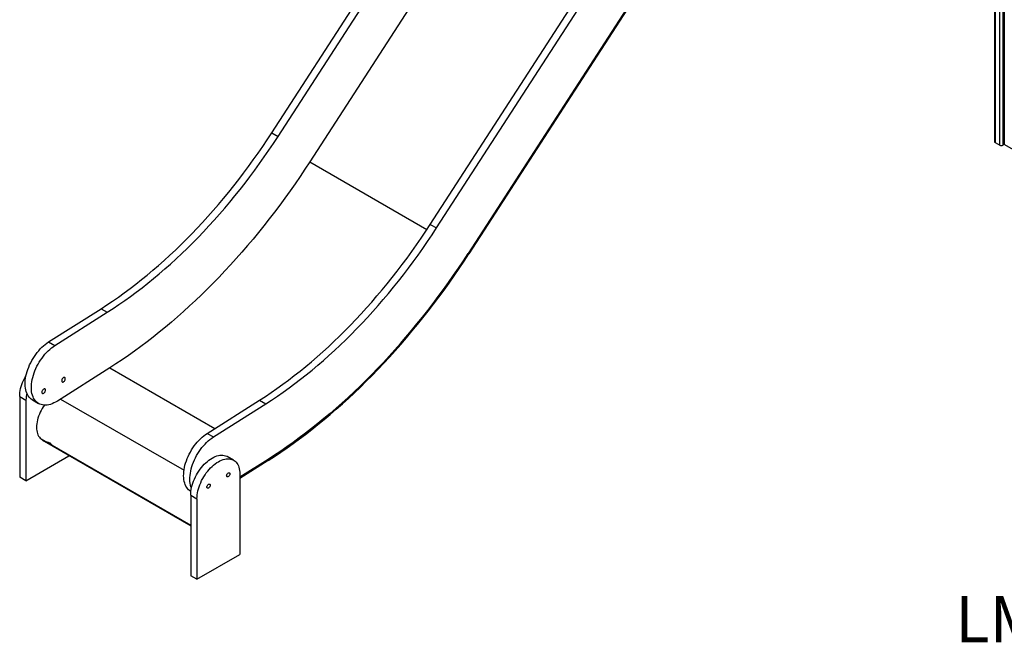
# Model space of a CAD drawing. Units: millimetres. Extents: x 4619 to 20479, y 261 to 15139.
# Drawn here: x 16017 to 18129, y 3808 to 5147 of the extents above; entities that cross this region are included whole.
import ezdxf

# ---------------------------------------------------------------- set-up
doc = ezdxf.new("R2010")
doc.units = ezdxf.units.MM
for name, color, linetype in [('AXONOMETRIC', 7, 'Continuous'), ('TIPTAP_A1', 4, 'Continuous'), ('TIPTAP_DIM', 9, 'Continuous')]:
    doc.layers.add(name, color=color, linetype=linetype)
doc.styles.add('style1', font='arial.ttf', dxfattribs={"height": 100})

# ---------------------------------------------------------------- blocks, each defined once
blk = doc.blocks.new('LM218_axonometric')
at = {"layer": 'AXONOMETRIC'}
for p, q in [((-667.3, 2386.6), (-667.3, 397.5)), ((-665.9, 2385.7), (-665.9, 395.5)), ((-656, 389.8), (-656, 2380)), ((-648.9, 2375.9), (-648.9, 389.8)), ((-646.1, 2374.3), (-646.1, 391.4)), ((-2217.9, 416), (-1275.7, 1872.9)), ((-2204.4, 408.2), (-1262.3, 1865.1)), ((-1194.1, 1810.6), (-2136.3, 353.8)), ((-1877.8, 219.6), (-935.6, 1676.5)), ((-1864.3, 211.9), (-922.1, 1668.8)), ((-861, 1603.4), (-1796.2, 157.4)), ((-860.5, 1601), (-1794.8, 156.3)), ((-2217.9, 416), (-2204.4, 408.2)), ((-665.9, 395.5), (-656, 389.8)), ((-646.1, 391.4), (-648.9, 389.8)), ((-615, 373.5), (-646.1, 391.4)), ((-2136.3, 353.8), (-1884.9, 208.7)), ((-1877.8, 219.6), (-1864.3, 211.9)), ((-1796.2, 157.4), (-1794.8, 156.3)), ((-2696.7, -32.8), (-2584.3, 38.6)), ((-2683.3, -40.5), (-2570.8, 30.8)), ((-2584.3, 38.6), (-2570.8, 30.8)), ((-2696.7, -32.8), (-2683.3, -40.5)), ((-2565.6, -88.5), (-2678, -159.8)), ((-2565.6, -88.5), (-2340.1, -218.7)), ((-2758.8, -149.9), (-2745.4, -157.6)), ((-2758.8, -149.9), (-2758.8, -322.9)), ((-2745.4, -157.6), (-2745.4, -330.7)), ((-2731.6, -157.4), (-2718.1, -165.1)), ((-2671, -155.4), (-2406.2, -308.2)), ((-2356.6, -229.1), (-2244.1, -157.8)), ((-2343.1, -236.9), (-2230.7, -165.5)), ((-2244.1, -157.8), (-2230.7, -165.5)), ((-2356.6, -229.1), (-2343.1, -236.9)), ((-2712.8, -241.1), (-2706.2, -245.9)), ((-2712.8, -241.1), (-2391.8, -426.4)), ((-2706.1, -246), (-2706.2, -245.9)), ((-2706.2, -245.9), (-2391.8, -427.4)), ((-2706.1, -246), (-2391.8, -427.4)), ((-2699, -247), (-2693, -250.5)), ((-2695.3, -251), (-2694.5, -249.6)), ((-2689.3, -254.4), (-2695.3, -251)), ((-2745.4, -330.7), (-2653.5, -277.6)), ((-2653.5, -276.4), (-2653.5, -277.6)), ((-2299.9, -286.7), (-2313.4, -278.9)), ((-2225.5, -284.9), (-2286.5, -323.5)), ((-2225.4, -287.2), (-2286.5, -326)), ((-2225.4, -287.2), (-2225.5, -284.9)), ((-2286.5, -316.4), (-2286.5, -489.5)), ((-2745.4, -330.7), (-2758.8, -322.9)), ((-2391.5, -353.7), (-2391.5, -353.7)), ((-2391.8, -361.7), (-2378.4, -369.5)), ((-2391.8, -361.7), (-2391.8, -534.8)), ((-2378.4, -369.5), (-2378.4, -542.5)), ((-2378.4, -542.5), (-2286.5, -489.5)), ((-2378.4, -542.5), (-2391.8, -534.8))]:
    blk.add_line(p, q, dxfattribs=at)
at = {"layer": 'AXONOMETRIC', "flags": 128}
for points in [[(-2584.3, 38.6), (-2571.8, 46.6), (-2559.3, 55), (-2546.8, 63.6), (-2534.4, 72.5), (-2522, 81.7), (-2509.7, 91.2), (-2497.4, 100.9), (-2485.1, 110.8), (-2472.9, 121.1), (-2460.7, 131.5), (-2448.6, 142.3), (-2436.6, 153.2), (-2424.7, 164.4), (-2412.8, 175.9), (-2401, 187.5), (-2389.3, 199.4), (-2377.7, 211.6), (-2366.2, 223.9), (-2354.8, 236.4), (-2343.5, 249.2), (-2332.3, 262.1), (-2321.2, 275.2), (-2310.3, 288.6), (-2299.5, 302.1), (-2288.8, 315.7), (-2278.2, 329.6), (-2267.8, 343.6), (-2257.5, 357.8), (-2247.4, 372.1), (-2237.4, 386.6), (-2227.6, 401.2), (-2217.9, 416)], [(-2570.8, 30.8), (-2558.3, 38.9), (-2545.9, 47.2), (-2533.4, 55.9), (-2521, 64.8), (-2508.6, 73.9), (-2496.2, 83.4), (-2483.9, 93.1), (-2471.7, 103.1), (-2459.4, 113.3), (-2447.3, 123.8), (-2435.2, 134.5), (-2423.2, 145.5), (-2411.2, 156.7), (-2399.4, 168.1), (-2387.6, 179.8), (-2375.9, 191.7), (-2364.3, 203.8), (-2352.8, 216.1), (-2341.4, 228.7), (-2330.1, 241.4), (-2318.9, 254.3), (-2307.8, 267.5), (-2296.9, 280.8), (-2286, 294.3), (-2275.3, 308), (-2264.8, 321.8), (-2254.3, 335.9), (-2244.1, 350), (-2233.9, 364.4), (-2223.9, 378.8), (-2214.1, 393.5), (-2204.4, 408.2)], [(-2136.3, 353.8), (-2146.6, 337.9), (-2157.1, 322.3), (-2167.8, 306.7), (-2178.6, 291.3), (-2189.6, 276), (-2200.7, 260.9), (-2211.9, 246), (-2223.3, 231.2), (-2234.8, 216.6), (-2246.4, 202.2), (-2258.1, 187.9), (-2270, 173.9), (-2282, 160), (-2294, 146.3), (-2306.2, 132.8), (-2318.5, 119.5), (-2330.9, 106.5), (-2343.4, 93.6), (-2356, 81), (-2368.6, 68.5), (-2381.4, 56.4), (-2394.2, 44.4), (-2407.1, 32.7), (-2420, 21.2), (-2433, 9.9), (-2446.1, -1.1), (-2459.2, -11.9), (-2472.4, -22.4), (-2485.6, -32.6), (-2498.9, -42.6), (-2512.2, -52.3), (-2525.5, -61.8), (-2538.8, -71), (-2552.2, -79.9), (-2565.6, -88.5)], [(-2244.1, -157.8), (-2231.6, -149.7), (-2219.2, -141.4), (-2206.7, -132.7), (-2194.3, -123.8), (-2181.9, -114.6), (-2169.5, -105.2), (-2157.2, -95.5), (-2145, -85.5), (-2132.8, -75.3), (-2120.6, -64.8), (-2108.5, -54.1), (-2096.5, -43.1), (-2084.6, -31.9), (-2072.7, -20.5), (-2060.9, -8.8), (-2049.2, 3.1), (-2037.6, 15.2), (-2026.1, 27.5), (-2014.7, 40.1), (-2003.4, 52.8), (-1992.2, 65.8), (-1981.1, 78.9), (-1970.2, 92.2), (-1959.3, 105.7), (-1948.6, 119.4), (-1938.1, 133.2), (-1927.7, 147.3), (-1917.4, 161.4), (-1907.2, 175.8), (-1897.3, 190.3), (-1887.4, 204.9), (-1877.8, 219.6)], [(-2230.7, -165.5), (-2218.2, -157.5), (-2205.7, -149.1), (-2193.3, -140.5), (-2180.9, -131.6), (-2168.5, -122.4), (-2156.1, -112.9), (-2143.8, -103.2), (-2131.5, -93.3), (-2119.3, -83), (-2107.2, -72.6), (-2095.1, -61.8), (-2083.1, -50.9), (-2071.1, -39.7), (-2059.2, -28.2), (-2047.5, -16.6), (-2035.8, -4.7), (-2024.2, 7.5), (-2012.6, 19.8), (-2001.2, 32.3), (-1989.9, 45.1), (-1978.8, 58), (-1967.7, 71.1), (-1956.7, 84.5), (-1945.9, 98), (-1935.2, 111.6), (-1924.6, 125.5), (-1914.2, 139.5), (-1903.9, 153.7), (-1893.8, 168), (-1883.8, 182.5), (-1874, 197.1), (-1864.3, 211.9)], [(-1796.2, 157.4), (-1806.5, 141.6), (-1817, 125.9), (-1827.7, 110.4), (-1838.5, 95), (-1849.4, 79.7), (-1860.5, 64.6), (-1871.8, 49.7), (-1883.1, 34.9), (-1894.6, 20.3), (-1906.3, 5.8), (-1918, -8.4), (-1929.9, -22.5), (-1941.8, -36.3), (-1953.9, -50), (-1966.1, -63.5), (-1978.4, -76.8), (-1990.8, -89.9), (-2003.3, -102.7), (-2015.9, -115.4), (-2028.5, -127.8), (-2041.3, -140), (-2054.1, -152), (-2067, -163.7), (-2079.9, -175.2), (-2092.9, -186.4), (-2106, -197.4), (-2119.1, -208.2), (-2132.3, -218.7), (-2145.5, -229), (-2158.8, -238.9), (-2172, -248.7), (-2185.4, -258.1), (-2198.7, -267.3), (-2212.1, -276.2), (-2225.5, -284.9)], [(-2225.5, -284.9), (-2212.1, -276.2), (-2198.7, -267.3), (-2185.4, -258.1), (-2172, -248.7), (-2158.8, -238.9), (-2145.5, -229), (-2132.3, -218.7), (-2119.1, -208.2), (-2106, -197.4), (-2092.9, -186.4), (-2079.9, -175.2), (-2067, -163.7), (-2054.1, -152), (-2041.3, -140), (-2028.5, -127.8), (-2015.9, -115.4), (-2003.3, -102.7), (-1990.8, -89.9), (-1978.4, -76.8), (-1966.1, -63.5), (-1953.9, -50), (-1941.8, -36.3), (-1929.9, -22.5), (-1918, -8.4), (-1906.3, 5.8), (-1894.6, 20.3), (-1883.1, 34.9), (-1871.8, 49.7), (-1860.5, 64.6), (-1849.4, 79.7), (-1838.5, 95), (-1827.7, 110.4), (-1817, 125.9), (-1806.5, 141.6), (-1796.2, 157.4)], [(-2225.4, -287.2), (-2211.9, -278.6), (-2198.5, -269.6), (-2185.1, -260.4), (-2171.8, -250.9), (-2158.5, -241.2), (-2145.2, -231.2), (-2131.9, -220.9), (-2118.7, -210.4), (-2105.5, -199.6), (-2092.4, -188.5), (-2079.4, -177.3), (-2066.4, -165.7), (-2053.5, -154), (-2040.6, -142), (-2027.8, -129.7), (-2015.1, -117.3), (-2002.5, -104.6), (-1990, -91.7), (-1977.6, -78.6), (-1965.3, -65.3), (-1953, -51.7), (-1940.9, -38), (-1928.9, -24.1), (-1917, -10), (-1905.2, 4.3), (-1893.6, 18.8), (-1882, 33.4), (-1870.6, 48.3), (-1859.4, 63.2), (-1848.2, 78.4), (-1837.2, 93.7), (-1826.4, 109.1), (-1815.7, 124.7), (-1805.2, 140.5), (-1794.8, 156.3)], [(-2731.6, -157.4), (-2731.7, -157.3), (-2734.2, -155.6), (-2736.5, -153.6), (-2738.7, -151.3), (-2740.5, -148.8), (-2742.2, -145.9), (-2743.7, -142.8), (-2744.8, -139.5), (-2745.8, -135.9), (-2746.5, -132.1), (-2746.9, -128.1), (-2747.1, -123.9), (-2747, -119.6), (-2746.7, -115.2), (-2746.1, -110.6), (-2745.3, -105.9), (-2744.2, -101.2), (-2742.8, -96.5), (-2741.3, -91.7), (-2739.5, -86.9), (-2737.4, -82.2), (-2735.2, -77.5), (-2732.8, -72.8), (-2730.1, -68.3), (-2727.3, -63.9), (-2724.4, -59.6), (-2721.3, -55.5), (-2718, -51.6), (-2714.7, -47.9), (-2711.2, -44.3), (-2707.7, -41.1), (-2704, -38), (-2700.4, -35.3), (-2696.7, -32.8)], [(-2678, -159.8), (-2681.7, -162), (-2685.4, -163.9), (-2689.1, -165.5), (-2692.7, -166.8), (-2696.3, -167.7), (-2699.8, -168.3), (-2703.2, -168.6), (-2706.5, -168.6), (-2709.7, -168.2), (-2712.7, -167.5), (-2715.6, -166.4), (-2718.3, -165.1), (-2720.8, -163.4), (-2723.1, -161.4), (-2725.2, -159.1), (-2727.1, -156.5), (-2728.8, -153.7), (-2730.2, -150.6), (-2731.4, -147.2), (-2732.4, -143.6), (-2733.1, -139.8), (-2733.5, -135.8), (-2733.7, -131.7), (-2733.6, -127.4), (-2733.3, -122.9), (-2732.7, -118.3), (-2731.8, -113.7), (-2730.7, -109), (-2729.4, -104.2), (-2727.8, -99.4), (-2726, -94.7), (-2724, -89.9), (-2721.8, -85.2), (-2719.3, -80.6), (-2716.7, -76.1), (-2713.9, -71.7), (-2710.9, -67.4), (-2707.8, -63.3), (-2704.6, -59.3), (-2701.2, -55.6), (-2697.8, -52.1), (-2694.2, -48.8), (-2690.6, -45.8), (-2687, -43), (-2683.3, -40.5)], [(-2758.8, -149.9), (-2758.7, -145.8), (-2758.3, -141.7), (-2757.7, -137.4), (-2756.8, -133), (-2755.6, -128.6), (-2754.3, -124.2), (-2752.7, -119.8), (-2750.8, -115.4), (-2748.8, -111), (-2746.5, -106.7), (-2744.7, -103.5)], [(-2660.9, -111.7), (-2661, -110.6), (-2661.4, -109.8), (-2662, -109.2), (-2662.8, -108.9), (-2663.8, -109), (-2664.8, -109.5), (-2665.8, -110.2), (-2666.7, -111.2), (-2667.5, -112.4), (-2668.1, -113.6), (-2668.5, -115), (-2668.7, -116.2), (-2668.5, -117.3), (-2668.1, -118.1), (-2667.5, -118.7), (-2666.7, -119), (-2665.8, -118.9), (-2664.8, -118.4), (-2663.8, -117.7), (-2662.8, -116.7), (-2662, -115.5), (-2661.4, -114.2), (-2661, -112.9), (-2660.9, -111.7)], [(-2703.3, -136.2), (-2703.4, -135.1), (-2703.8, -134.3), (-2704.4, -133.7), (-2705.3, -133.4), (-2706.2, -133.5), (-2707.2, -133.9), (-2708.2, -134.7), (-2709.1, -135.7), (-2709.9, -136.9), (-2710.6, -138.1), (-2711, -139.4), (-2711.1, -140.7), (-2711, -141.8), (-2710.6, -142.6), (-2709.9, -143.2), (-2709.1, -143.5), (-2708.2, -143.4), (-2707.2, -142.9), (-2706.2, -142.2), (-2705.3, -141.2), (-2704.4, -140), (-2703.8, -138.7), (-2703.4, -137.4), (-2703.3, -136.2)], [(-2705.9, -168.6), (-2708.1, -171.8), (-2710.5, -175.7), (-2712.7, -179.7), (-2714.7, -183.7), (-2716.5, -187.9), (-2718.1, -192), (-2719.5, -196.2), (-2720.7, -200.3), (-2721.6, -204.4), (-2722.2, -208.4), (-2722.6, -212.3), (-2722.7, -216.1), (-2722.6, -219.8), (-2722.2, -223.3), (-2721.6, -226.6), (-2720.7, -229.6), (-2719.6, -232.4), (-2718.2, -235), (-2716.6, -237.3), (-2714.8, -239.4), (-2712.8, -241.1)], [(-2391.5, -353.7), (-2391.6, -353.7), (-2394.1, -352), (-2396.4, -350), (-2398.5, -347.7), (-2400.4, -345.1), (-2402.1, -342.3), (-2403.5, -339.2), (-2404.7, -335.8), (-2405.7, -332.2), (-2406.4, -328.4), (-2406.8, -324.4), (-2407, -320.3), (-2406.9, -315.9), (-2406.6, -311.5), (-2406, -306.9), (-2405.2, -302.3), (-2404.1, -297.6), (-2402.7, -292.8), (-2401.1, -288), (-2399.3, -283.3), (-2397.3, -278.5), (-2395.1, -273.8), (-2392.6, -269.2), (-2390, -264.7), (-2387.2, -260.3), (-2384.3, -256), (-2381.1, -251.9), (-2377.9, -247.9), (-2374.5, -244.2), (-2371.1, -240.7), (-2367.5, -237.4), (-2363.9, -234.4), (-2360.3, -231.6), (-2356.6, -229.1)], [(-2390.2, -346.7), (-2391.3, -343.6), (-2392.2, -340), (-2392.9, -336.2), (-2393.4, -332.2), (-2393.6, -328), (-2393.5, -323.7), (-2393.2, -319.3), (-2392.6, -314.7), (-2391.7, -310), (-2390.6, -305.3), (-2389.3, -300.6), (-2387.7, -295.8), (-2385.9, -291), (-2383.9, -286.3), (-2381.6, -281.6), (-2379.2, -277), (-2376.6, -272.4), (-2373.8, -268), (-2370.8, -263.7), (-2367.7, -259.6), (-2364.5, -255.7), (-2361.1, -252), (-2357.6, -248.4), (-2354.1, -245.2), (-2350.5, -242.1), (-2346.8, -239.4), (-2343.1, -236.9)], [(-2391.8, -361.7), (-2391.7, -357.7), (-2391.3, -353.5), (-2390.7, -349.3), (-2389.8, -344.9), (-2388.7, -340.5), (-2387.3, -336.1), (-2385.7, -331.6), (-2383.8, -327.2), (-2381.8, -322.8), (-2379.6, -318.5), (-2377.1, -314.3), (-2374.5, -310.2), (-2371.8, -306.3), (-2368.8, -302.5), (-2365.8, -298.9), (-2362.7, -295.5), (-2359.4, -292.3), (-2356.1, -289.4), (-2352.7, -286.7), (-2349.3, -284.3), (-2345.9, -282.1), (-2342.4, -280.3), (-2339, -278.8), (-2335.6, -277.5), (-2332.3, -276.7), (-2329.1, -276.1), (-2325.9, -275.9), (-2322.9, -276), (-2320, -276.4), (-2317.2, -277.2), (-2314.6, -278.2), (-2313.4, -278.9)], [(-2378.4, -369.5), (-2378.3, -365.4), (-2377.9, -361.3), (-2377.2, -357), (-2376.4, -352.7), (-2375.2, -348.3), (-2373.8, -343.8), (-2372.2, -339.4), (-2370.4, -335), (-2368.4, -330.6), (-2366.1, -326.3), (-2363.7, -322.1), (-2361.1, -318), (-2358.3, -314), (-2355.4, -310.3), (-2352.4, -306.6), (-2349.2, -303.2), (-2346, -300.1), (-2342.7, -297.1), (-2339.3, -294.4), (-2335.9, -292), (-2332.4, -289.9), (-2329, -288), (-2325.6, -286.5), (-2322.2, -285.3), (-2318.9, -284.4), (-2315.6, -283.9), (-2312.5, -283.6), (-2309.4, -283.7), (-2306.5, -284.2), (-2303.8, -284.9), (-2301.2, -286), (-2298.7, -287.4), (-2296.5, -289.1), (-2294.5, -291.1), (-2292.6, -293.4), (-2291, -296), (-2289.6, -298.9), (-2288.5, -302), (-2287.6, -305.3), (-2287, -308.8), (-2286.6, -312.5), (-2286.5, -316.4)], [(-2314.8, -320.1), (-2314.6, -318.9), (-2314.2, -317.7), (-2313.6, -316.5), (-2312.8, -315.4), (-2311.9, -314.5), (-2311, -313.8), (-2310, -313.5), (-2309.2, -313.5), (-2308.5, -313.9), (-2308, -314.6), (-2307.7, -315.5), (-2307.7, -316.6), (-2308, -317.8), (-2308.5, -319), (-2309.2, -320.2), (-2310, -321.2), (-2311, -322), (-2311.9, -322.5), (-2312.8, -322.6), (-2313.6, -322.4), (-2314.2, -321.9), (-2314.6, -321.1), (-2314.8, -320.1)], [(-2357.2, -344.6), (-2357, -343.4), (-2356.7, -342.2), (-2356.1, -341), (-2355.3, -339.9), (-2354.4, -339), (-2353.4, -338.3), (-2352.5, -338), (-2351.6, -338), (-2350.9, -338.4), (-2350.4, -339), (-2350.1, -340), (-2350.1, -341.1), (-2350.4, -342.3), (-2350.9, -343.5), (-2351.6, -344.7), (-2352.5, -345.7), (-2353.4, -346.5), (-2354.4, -347), (-2355.3, -347.1), (-2356.1, -346.9), (-2356.7, -346.4), (-2357, -345.6), (-2357.2, -344.6)]]:
    blk.add_lwpolyline(points, dxfattribs=at)
at = {"layer": 'AXONOMETRIC'}
for centre, radius, start, end in [((-664.8, 397.8), 2.51, 185.6937, 245.6254), ((-652.4, 396.6), 7.69, 242.6098, 297.39), ((-2671.2, -158.1), 74.1, 167.904, 179.5994), ((-2682, -234.9), 20.9, 215.2674, 230.2127), ((-2676, -238.4), 20.9, 215.2674, 230.2127)]:
    blk.add_arc(centre, radius, start, end, dxfattribs=at)
at = {"layer": 'TIPTAP_A1', "insert": (-791.7, -578.1), "char_height": 100, "attachment_point": 1, "style": 'style1'}
blk.add_mtext_dynamic_manual_height_columns('{\\W1.31432; }LM218', width=512.804, gutter_width=500, heights=[0], dxfattribs=at)

msp = doc.modelspace()

# ---------------------------------------------------------------- block references
at = {"layer": 'TIPTAP_DIM'}
msp.add_blockref('LM218_axonometric', (18775.4, 4488.2), dxfattribs=at)

doc.saveas('drawing.dxf')
